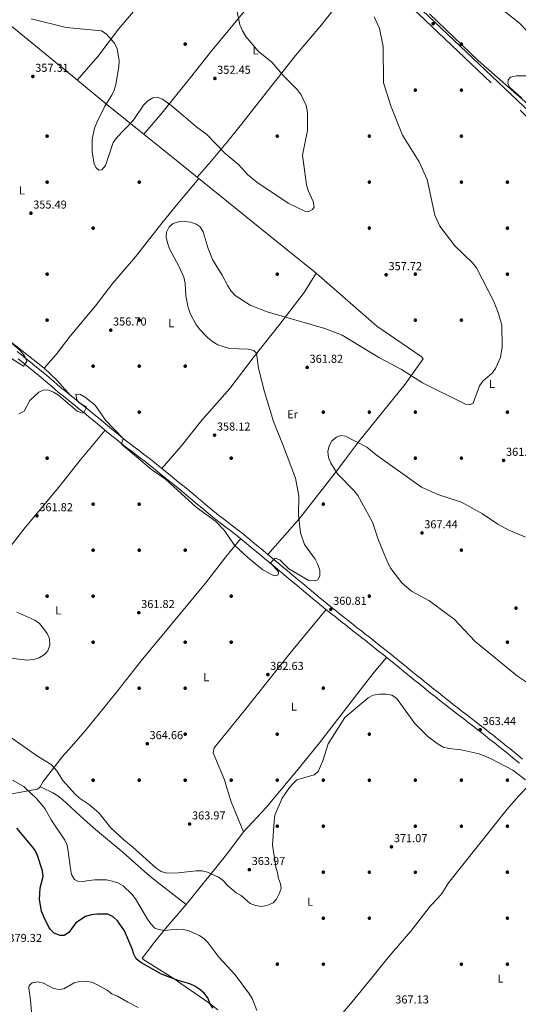
# Model space of a CAD drawing. Units: metres. Extents: x 608270 to 615226, y 4673750 to 4678485.
# Drawn here: x 612209 to 612642, y 4675936 to 4676792 of the extents above; entities that cross this region are included whole.
import ezdxf
from ezdxf.enums import TextEntityAlignment as Align

# ---------------------------------------------------------------- set-up
doc = ezdxf.new("R2010")
doc.units = ezdxf.units.M
doc.header["$MEASUREMENT"] = 0
doc.linetypes.add('DGN Style 3', pattern=[121.6285, 86.8775, -34.751])
for name, color, linetype, lineweight in [('Nivel 17', 7, 'Continuous', 0), ('Nivel 21', 7, 'Continuous', 0), ('Nivel 35', 7, 'Continuous', 0), ('Nivel 36', 7, 'Continuous', 0), ('Nivel 37', 7, 'Continuous', 0), ('Nivel 4', 7, 'Continuous', 0), ('Nivel 41', 7, 'Continuous', 0), ('Nivel 5', 7, 'Continuous', 0), ('Nivel 57', 7, 'Continuous', 0), ('Nivel 7', 7, 'Continuous', 0)]:
    doc.layers.add(name, color=color, linetype=linetype, lineweight=lineweight)
doc.styles.add('Style-Arial', font='txt')
doc.styles.add('Style-Arial Narrow', font='txt')

# ---------------------------------------------------------------- blocks, each defined once
blk = doc.blocks.new('5PATER')
at = {"layer": 'Nivel 7', "linetype": 'Continuous', "lineweight": 0}
h = blk.add_hatch(color=51, dxfattribs=at)
edge = h.paths.add_edge_path()
edge.add_ellipse((-0.00169164314866066, 0.0006368011236190796), major_axis=(-1.095731442372465, -1.110710699892244), ratio=0.9994222409660318, start_angle=0, end_angle=360)
blk = doc.blocks.new('5PERFI')
at = {"layer": 'Nivel 17', "linetype": 'Continuous', "lineweight": 0}
h = blk.add_hatch(color=7, dxfattribs=at)
edge = h.paths.add_edge_path()
edge.add_arc((0.003485832363367081, 0.0006247870624065399), 1.559999999766158, 315.0000000018422, 675.0000000018422)

msp = doc.modelspace()

# ---------------------------------------------------------------- linework, layer by layer
at = {"layer": 'Nivel 21', "color": 7, "linetype": 'DGN Style 3', "lineweight": 0}
for points in [[(612325.1000000015, 4677014.309999999, 351.77), (612340.0199999996, 4677002.949999999, 352.13), (612406.7399999984, 4676938.690000001, 356.07), (612441.0199999996, 4676907.43, 357.68), (612511.1799999997, 4676837.850000001, 361.53), (612555.3099999987, 4676797.100000001, 363.24), (612649.0700000003, 4676708.059999999, 364.74), (612715.9499999993, 4676645.370000001, 366.86), (612765.6700000018, 4676597.039999999, 368.59), (612790.9899999984, 4676573.91, 369.4), (612837.379999999, 4676529.469999999, 371.17), (612904.7800000012, 4676463.949999999, 373.65), (612929.6900000013, 4676440.219999999, 373.05), (612955.6400000006, 4676416.739999998, 373.62), (612977.129999999, 4676395.030000001, 374.26), (612995.4100000001, 4676377.98, 374.43), (613022.4100000001, 4676354.609999999, 374.64), (613051.1999999993, 4676331.949999999, 375.48), (613075.75, 4676310.66, 376.08), (613124.2100000009, 4676271.899999999, 377.82), (613182.8299999982, 4676222.899999999, 380.14), (613252.2800000012, 4676166.640000001, 382.84), (613284.5199999996, 4676141.489999998, 383.2)], [(612207.4699999988, 4676497.129999999, 360.12), (612211.3599999994, 4676493.989999998, 360.09), (612215.25, 4676490.850000001, 360.06), (612219.129999999, 4676487.710000001, 360.02), (612223, 4676484.559999999, 359.99), (612223.4499999993, 4676484.190000001, 359.99), (612227.2699999996, 4676481.030000001, 359.97), (612231.0700000003, 4676477.830000002, 359.97), (612234.879999999, 4676474.600000001, 359.98), (612238.6999999993, 4676471.350000001, 359.99), (612242.5399999991, 4676468.109999999, 360), (612245.620000001, 4676465.57, 359.99), (612249.5199999996, 4676462.399999999, 359.96), (612253.4499999993, 4676459.260000002, 359.92), (612257.3599999994, 4676456.140000001, 359.87), (612261.2699999996, 4676453.039999999, 359.83), (612265.1600000001, 4676449.920000002, 359.79), (612266.8099999987, 4676448.580000002, 359.78), (612270.6499999985, 4676445.43, 359.77), (612274.4800000004, 4676442.25, 359.77), (612278.3099999987, 4676439.050000001, 359.78), (612282.1400000006, 4676435.830000002, 359.78), (612285.9899999984, 4676432.620000001, 359.79), (612289.870000001, 4676429.41, 359.79), (612293.8500000015, 4676426.170000002, 359.78), (612293.8999999985, 4676426.140000001, 359.78), (612297.7600000016, 4676423.080000002, 359.77), (612301.7600000016, 4676419.989999998, 359.74), (612305.7600000016, 4676416.960000001, 359.7), (612309.7600000016, 4676413.949999999, 359.66), (612313.7199999988, 4676410.940000001, 359.62), (612317.6499999985, 4676407.920000002, 359.6), (612321, 4676405.27, 359.58), (612324.879999999, 4676402.16, 359.59), (612328.7699999996, 4676399.02, 359.61), (612332.6499999985, 4676395.879999999, 359.65), (612336.5199999996, 4676392.73, 359.7), (612340.3900000006, 4676389.580000002, 359.74), (612344.2600000016, 4676386.420000002, 359.77), (612347.7199999988, 4676383.580000002, 359.78), (612351.5599999987, 4676380.41, 359.78), (612355.3900000006, 4676377.219999999, 359.75), (612359.2199999988, 4676374.010000002, 359.7), (612363.0500000007, 4676370.800000001, 359.66), (612366.8999999985, 4676367.59, 359.61), (612370.75, 4676364.379999999, 359.58), (612374.629999999, 4676361.190000001, 359.58), (612375.1099999994, 4676360.789999999, 359.58)], [(612375.1099999994, 4676360.789999999, 359.58), (612379.0500000007, 4676357.640000001, 359.61), (612383.0399999991, 4676354.530000001, 359.67), (612387.0399999991, 4676351.489999998, 359.74), (612391.0300000012, 4676348.469999999, 359.81), (612394.9800000004, 4676345.449999999, 359.88), (612398.8900000006, 4676342.420000002, 359.94), (612402.7399999984, 4676339.330000002, 359.98), (612404.0599999987, 4676338.239999998, 359.99), (612407.8900000006, 4676335.050000001, 360), (612411.7300000004, 4676331.850000001, 360), (612415.5700000003, 4676328.649999999, 359.99), (612419.4200000018, 4676325.449999999, 359.98), (612423.2600000016, 4676322.25, 359.98), (612427.1000000015, 4676319.050000001, 359.97), (612430.9299999997, 4676315.850000001, 359.98), (612432.6000000015, 4676314.460000001, 359.99), (612436.4400000013, 4676311.25, 360.01), (612440.2800000012, 4676308.050000001, 360.03), (612444.1099999994, 4676304.850000001, 360.05), (612447.9499999993, 4676301.640000001, 360.08), (612451.7899999991, 4676298.43, 360.11), (612455.629999999, 4676295.23, 360.15), (612459.370000001, 4676292.109999999, 360.19), (612463.2300000004, 4676288.91, 360.24), (612467.1000000015, 4676285.719999999, 360.3), (612470.9800000004, 4676282.539999999, 360.36), (612474.879999999, 4676279.379999999, 360.43), (612478.7899999991, 4676276.239999998, 360.5), (612482.7100000009, 4676273.109999999, 360.58), (612483.620000001, 4676272.379999999, 360.6), (612487.5500000007, 4676269.27, 360.68), (612491.4699999988, 4676266.170000002, 360.78), (612495.3999999985, 4676263.07, 360.88), (612499.3299999982, 4676259.98, 360.99), (612503.25, 4676256.879999999, 361.08), (612507.1700000018, 4676253.789999999, 361.17), (612508.8099999987, 4676252.489999998, 361.2), (612512.7300000004, 4676249.390000001, 361.27), (612516.6400000006, 4676246.280000001, 361.34), (612520.5599999987, 4676243.18, 361.4), (612524.4699999988, 4676240.07, 361.46), (612528.379999999, 4676236.960000001, 361.53), (612532.2800000012, 4676233.84, 361.6), (612532.7699999996, 4676233.449999999, 361.61), (612536.6499999985, 4676230.330000002, 361.68), (612540.5199999996, 4676227.190000001, 361.76), (612544.379999999, 4676224.030000001, 361.83), (612548.25, 4676220.859999999, 361.9), (612552.1400000006, 4676217.690000001, 361.98), (612554.129999999, 4676216.07, 362.01), (612558.0300000012, 4676212.93, 362.08), (612561.9299999997, 4676209.789999999, 362.15), (612565.8299999982, 4676206.649999999, 362.21), (612569.7399999984, 4676203.52, 362.27), (612573.6600000001, 4676200.399999999, 362.33), (612577.5899999999, 4676197.289999999, 362.4), (612578.7600000016, 4676196.359999999, 362.42), (612582.7100000009, 4676193.27, 362.51), (612586.6700000018, 4676190.190000001, 362.62), (612590.6400000006, 4676187.140000001, 362.75), (612594.6099999994, 4676184.09, 362.89), (612598.5700000003, 4676181.050000001, 363.03), (612602.5100000016, 4676178, 363.15), (612605.5700000003, 4676175.629999999, 363.23), (612609.5, 4676172.550000001, 363.29), (612613.4299999997, 4676169.48, 363.32), (612617.3500000015, 4676166.390000001, 363.32), (612621.2699999996, 4676163.300000001, 363.32), (612625.1799999997, 4676160.199999999, 363.34), (612629.0799999982, 4676157.09, 363.38), (612631.4899999984, 4676155.170000002, 363.43), (612635.3200000003, 4676152.039999999, 363.54), (612639.1099999994, 4676148.850000001, 363.68), (612642.9100000001, 4676145.629999999, 363.83)]]:
    msp.add_polyline3d(points, dxfattribs=at)
at = {"layer": 'Nivel 21', "color": 7, "linetype": 'Continuous', "lineweight": 0}
for points in [[(612532.2800000012, 4676824.789999999, 361.55), (612558.5399999991, 4676800.550000001, 363.24), (612652.3099999987, 4676711.5, 364.74), (612719.2100000009, 4676648.789999999, 366.86), (612768.9100000001, 4676600.48, 368.59), (612794.2300000004, 4676577.359999999, 369.4), (612840.6700000018, 4676532.870000001, 371.17), (612908.0500000007, 4676467.359999999, 373.65), (612932.9100000001, 4676443.68, 373.05), (612958.9100000001, 4676420.16, 373.62), (612977.9499999993, 4676400.91, 374.11)], [(612206.370000001, 4676503.73, 360.16), (612210.2600000016, 4676500.59, 360.12), (612214.1499999985, 4676497.449999999, 360.09), (612218.0399999991, 4676494.309999999, 360.06), (612221.9299999997, 4676491.16, 360.02), (612225.8099999987, 4676488.010000002, 359.99), (612226.2699999996, 4676487.629999999, 359.99), (612230.120000001, 4676484.440000001, 359.97), (612233.9400000013, 4676481.219999999, 359.97), (612237.75, 4676477.98, 359.98), (612241.5700000003, 4676474.75, 359.99), (612245.3900000006, 4676471.530000001, 360), (612248.4299999997, 4676469.010000002, 359.99), (612252.3099999987, 4676465.859999999, 359.96), (612256.2199999988, 4676462.73, 359.92), (612260.129999999, 4676459.620000001, 359.87), (612264.0399999991, 4676456.510000002, 359.83), (612267.9400000013, 4676453.379999999, 359.79), (612269.6099999994, 4676452.030000001, 359.78), (612273.4800000004, 4676448.859999999, 359.77), (612277.3299999982, 4676445.670000002, 359.77), (612281.1600000001, 4676442.460000001, 359.78), (612284.9899999984, 4676439.239999998, 359.78), (612288.8299999982, 4676436.039999999, 359.79), (612292.6799999997, 4676432.850000001, 359.79), (612296.5599999987, 4676429.690000001, 359.78), (612296.5799999982, 4676429.68, 359.78), (612300.5, 4676426.580000002, 359.77), (612304.4600000009, 4676423.530000001, 359.74), (612308.4400000013, 4676420.510000002, 359.7), (612312.4400000013, 4676417.5, 359.66), (612316.4200000018, 4676414.469999999, 359.62), (612320.379999999, 4676411.420000002, 359.6), (612323.7699999996, 4676408.75, 359.58), (612327.6700000018, 4676405.620000001, 359.59), (612331.5599999987, 4676402.48, 359.61), (612335.4499999993, 4676399.330000002, 359.65), (612339.3299999982, 4676396.18, 359.7), (612343.1999999993, 4676393.02, 359.74)], [(612343.1999999993, 4676393.02, 359.74), (612347.0700000003, 4676389.850000001, 359.77), (612350.5399999991, 4676387.010000002, 359.78), (612354.3999999985, 4676383.830000002, 359.78), (612358.2399999984, 4676380.629999999, 359.75), (612362.0700000003, 4676377.420000002, 359.7), (612365.9100000001, 4676374.210000001, 359.66), (612369.7399999984, 4676371, 359.61), (612373.5899999999, 4676367.800000001, 359.58), (612377.4499999993, 4676364.629999999, 359.58), (612377.9100000001, 4676364.25, 359.58), (612381.8099999987, 4676361.120000001, 359.61), (612385.75, 4676358.059999999, 359.67), (612389.7300000004, 4676355.030000001, 359.74), (612393.7199999988, 4676352.010000002, 359.81), (612397.6900000013, 4676348.969999999, 359.88), (612401.6400000006, 4676345.91, 359.94), (612405.5399999991, 4676342.780000001, 359.98), (612406.8900000006, 4676341.670000002, 359.99), (612410.7300000004, 4676338.469999999, 360), (612414.5799999982, 4676335.27, 360), (612418.4200000018, 4676332.07, 359.99), (612422.2600000016, 4676328.870000001, 359.98), (612426.1000000015, 4676325.670000002, 359.98), (612429.9400000013, 4676322.469999999, 359.97), (612433.7800000012, 4676319.260000002, 359.98), (612435.4499999993, 4676317.870000001, 359.99), (612439.2899999991, 4676314.670000002, 360.01), (612443.129999999, 4676311.460000001, 360.03), (612446.9600000009, 4676308.25, 360.05), (612450.8000000007, 4676305.050000001, 360.08), (612454.6400000006, 4676301.84, 360.11), (612458.4800000004, 4676298.640000001, 360.15), (612462.2100000009, 4676295.530000001, 360.19), (612466.0599999987, 4676292.330000002, 360.24), (612469.9200000018, 4676289.149999999, 360.3), (612473.7899999991, 4676285.989999998, 360.36), (612477.6700000018, 4676282.84, 360.43), (612481.5700000003, 4676279.710000001, 360.5), (612485.4699999988, 4676276.59, 360.58), (612486.3900000006, 4676275.859999999, 360.6), (612490.3000000007, 4676272.75, 360.68), (612494.2300000004, 4676269.66, 360.78), (612498.1499999985, 4676266.559999999, 360.88), (612502.0799999982, 4676263.469999999, 360.99), (612506.0100000016, 4676260.370000001, 361.08), (612509.9299999997, 4676257.27, 361.17), (612511.5700000003, 4676255.969999999, 361.2), (612515.4899999984, 4676252.870000001, 361.27), (612519.4100000001, 4676249.760000002, 361.34), (612523.3200000003, 4676246.66, 361.4), (612527.2399999984, 4676243.550000001, 361.46), (612531.1499999985, 4676240.43, 361.53), (612535.0599999987, 4676237.309999999, 361.6), (612535.5500000007, 4676236.920000002, 361.61), (612539.4499999993, 4676233.780000001, 361.68), (612543.3200000003, 4676230.629999999, 361.76), (612547.1900000013, 4676227.469999999, 361.83), (612551.0599999987, 4676224.300000001, 361.9), (612554.9400000013, 4676221.140000001, 361.98), (612556.9299999997, 4676219.530000001, 362.01), (612560.8200000003, 4676216.390000001, 362.08), (612564.7100000009, 4676213.25, 362.15), (612568.6099999994, 4676210.120000001, 362.21), (612572.5100000016, 4676207, 362.27), (612576.4200000018, 4676203.879999999, 362.33), (612580.3399999999, 4676200.780000001, 362.4), (612581.5100000016, 4676199.859999999, 362.42), (612585.4400000013, 4676196.77, 362.51), (612589.3900000006, 4676193.710000001, 362.62), (612593.3500000015, 4676190.66, 362.75), (612597.3099999987, 4676187.609999999, 362.89), (612601.2800000012, 4676184.57, 363.03), (612605.2300000004, 4676181.510000002, 363.15), (612608.3000000007, 4676179.129999999, 363.23), (612612.2399999984, 4676176.050000001, 363.29), (612616.1700000018, 4676172.969999999, 363.32), (612620.1099999994, 4676169.879999999, 363.32), (612624.0300000012, 4676166.789999999, 363.32), (612627.9499999993, 4676163.68, 363.34), (612631.8599999994, 4676160.559999999, 363.38), (612634.2800000012, 4676158.620000001, 363.43), (612638.1499999985, 4676155.460000001, 363.54), (612641.9800000004, 4676152.25, 363.68), (612645.7899999991, 4676149.010000002, 363.83)]]:
    msp.add_polyline3d(points, dxfattribs=at)
at = {"layer": 'Nivel 35', "color": 92, "linetype": 'DGN Style 3', "lineweight": 0}
msp.add_polyline3d([(612842.8999999985, 4676660.739999998, 356.42), (612878.8500000015, 4676625.989999998, 357.17), (612924.879999999, 4676584.09, 359.46), (612957.8500000015, 4676552.43, 360.09), (612982.9100000001, 4676528.330000002, 362.5), (612983.8000000007, 4676523.550000001, 362.94), (612981.4499999993, 4676494.489999998, 366.36), (612978.8900000006, 4676451.120000001, 369.34), (612979.4499999993, 4676419.27, 372.15), (612978.370000001, 4676415.920000002, 372.63), (612975.4299999997, 4676414.670000002, 373.44), (612970.5899999999, 4676415.330000002, 373.44), (612962.5300000012, 4676418.460000001, 373.44), (612958.0500000007, 4676421.780000001, 373.44), (612933.7899999991, 4676447.010000002, 373.06), (612881.5599999987, 4676497.34, 373.03), (612827.5799999982, 4676549.969999999, 370.04), (612779.1499999985, 4676593.289999999, 368.23), (612731.370000001, 4676641.280000001, 366.95), (612677.6099999994, 4676693.559999999, 365.65), (612652.6900000013, 4676716.73, 365.16), (612607.0899999999, 4676756.629999999, 364.86), (612564.8599999994, 4676797.170000002, 363.31)], dxfattribs=at)
at = {"layer": 'Nivel 36', "color": 92, "linetype": 'Continuous', "lineweight": 0, "extrusion": (0.04667571002507447, -0.02275923050809416, 0.9986507875730809), "elevation": -77481.55295225767, "flags": 128}
msp.add_lwpolyline([(4471412.410112318, 1497142.109703498), (4471412.410112318, 1497140.761704983)], dxfattribs=at)
at = {"layer": 'Nivel 36', "color": 92, "linetype": 'Continuous', "lineweight": 0, "extrusion": (0.1010895146891333, 0.0249261124578516, 0.9945650300194824), "elevation": 178826.692880469, "flags": 128}
msp.add_lwpolyline([(4393536.888713572, -1704710.418134071), (4393521.214211192, -1704711.378589742), (4393493.440320898, -1704715.604594693)], dxfattribs=at)
at = {"layer": 'Nivel 36', "color": 92, "linetype": 'Continuous', "lineweight": 0, "extrusion": (0.04528240697983733, -0.04770035187174962, 0.9978347458619709), "elevation": -194956.1678409677, "flags": 128}
msp.add_lwpolyline([(3663566.131656632, 2963291.106249465), (3663595.340137441, 2963292.930762734), (3663621.715967253, 2963295.971618187)], dxfattribs=at)
at = {"layer": 'Nivel 36', "color": 92, "linetype": 'Continuous', "lineweight": 0, "extrusion": (0.7718090384803848, -0.6039602246640692, 0.1988538537311038), "elevation": -2351439.164712745, "flags": 128}
msp.add_lwpolyline([(4059994.214401148, 477493.1617142148), (4059974.233326945, 477491.4265579397), (4059964.250841007, 477491.0189208202), (4059913.705383427, 477494.661669591)], dxfattribs=at)
at = {"layer": 'Nivel 36', "color": 92, "linetype": 'Continuous', "lineweight": 0}
for points in [[(612258.8599999994, 4676739.760000002, 356.73), (612276.5100000016, 4676760.170000002, 355.87), (612294.5899999999, 4676784.010000002, 353.84), (612314.0399999991, 4676806.640000001, 350.76), (612322.2699999996, 4676816.649999999, 350.47), (612373.4200000018, 4676880.080000002, 354.26), (612415.4299999997, 4676930.760000002, 356.48)], [(612316.4800000004, 4676692.48, 356.4), (612332.2800000012, 4676710.809999999, 355.78), (612357.1700000018, 4676741.949999999, 352.27), (612374.5199999996, 4676763.82, 351.35), (612413.5, 4676811.390000001, 355.23), (612469.3399999999, 4676879.34, 359.24)], [(612511.4100000001, 4676837.629999999, 361.54), (612492.1900000013, 4676814.600000001, 359.14), (612471, 4676787.59, 357.29), (612448.3500000015, 4676760.969999999, 355.61), (612400.2699999996, 4676699.84, 352.43), (612390.8900000006, 4676688.170000002, 353.37), (612374.9699999988, 4676669.09, 357.08), (612362.7899999991, 4676655.260000002, 357.72)], [(612166.5, 4676813.850000001, 354.68), (612196.8999999985, 4676790.239999998, 355.27), (612257.620000001, 4676740.800000001, 356.71), (612284.3999999985, 4676718.300000001, 355.29), (612347.8399999999, 4676667.239999998, 357.5), (612397.8000000007, 4676627.18, 357.93), (612424.9600000009, 4676605.109999999, 357.08), (612466.2100000009, 4676571.859999999, 357.93)], [(612364.4100000001, 4676653.949999999, 357.64), (612344.8299999982, 4676630.789999999, 359.06), (612332.3299999982, 4676615.170000002, 359.27), (612309.4200000018, 4676585.859999999, 356.63), (612289.7699999996, 4676563.109999999, 355.61), (612274.4699999988, 4676543.34, 356.15), (612252.629999999, 4676516.830000002, 357.84), (612240.4699999988, 4676500.93, 357.92), (612230.1000000015, 4676489.010000002, 358.25)], [(612332.1400000006, 4676402.010000002, 359.62), (612349.1000000015, 4676421.440000001, 357.48), (612367.0700000003, 4676444.030000001, 357.79), (612391.2100000009, 4676471.32, 357.59), (612412.3299999982, 4676499.18, 359.38), (612434.75, 4676527.330000002, 360.09), (612455.8500000015, 4676554.84, 359), (612466.2100000009, 4676571.859999999, 357.93)], [(612466.2100000009, 4676571.859999999, 357.93), (612519.0799999982, 4676525.73, 358.79), (612557.6700000018, 4676499.280000001, 359.28), (612559.2300000004, 4676497.16, 359.34), (612543.5799999982, 4676475.25, 360.26), (612503.0399999991, 4676425.190000001, 364.56), (612493.6900000013, 4676412.449999999, 364.91), (612486.1099999994, 4676402.149999999, 364.41), (612451.8200000003, 4676358.399999999, 360.04), (612424.25, 4676327.210000001, 359.98)], [(612252.9299999997, 4676465.370000001, 359.95), (612240.9600000009, 4676478.710000001, 359.33), (612230.1000000015, 4676489.010000002, 358.25), (612176.370000001, 4676531.07, 360.18)], [(612020.4100000001, 4676347.039999999, 362.97), (612052.4600000009, 4676322.170000002, 362.41), (612074.6600000001, 4676305.899999999, 362.06), (612114.5399999991, 4676278.75, 361.44), (612136.620000001, 4676262.16, 361.64), (612141.1400000006, 4676261.27, 361.44), (612152.8099999987, 4676273.640000001, 360.23), (612168.5300000012, 4676293.190000001, 359.51), (612213.370000001, 4676350.670000002, 361.6), (612242.6499999985, 4676385.609999999, 361.24), (612261.3099999987, 4676409.120000001, 362.01), (612282.8500000015, 4676435.25, 359.78)], [(612400.8000000007, 4676340.879999999, 359.96), (612387.9100000001, 4676324.989999998, 360.02), (612370.3000000007, 4676302.190000001, 361.18), (612314.3299999982, 4676234.559999999, 362.27), (612291.8099999987, 4676206.140000001, 363), (612265.6400000006, 4676173.850000001, 361.78), (612255.7399999984, 4676162.550000001, 361.83), (612245.9699999988, 4676151.34, 362.8), (612229.2199999988, 4676129.75, 367.25), (612226.5899999999, 4676125.030000001, 367.84), (612225.870000001, 4676124.41, 367.97)], [(612475.1499999985, 4676279.170000002, 360.43), (612444.6099999994, 4676242.5, 362.35), (612404.1099999994, 4676191.359999999, 363.49), (612377.7600000016, 4676159.129999999, 365.5), (612376.870000001, 4676154.609999999, 365.5), (612386.5399999991, 4676131.140000001, 365.04), (612387.8299999982, 4676127.030000001, 365.02)], [(612440.2100000009, 4676127.870000001, 364.8), (612450.7199999988, 4676140.41, 364.92), (612469.25, 4676163.379999999, 364.48), (612507.6099999994, 4676212.890000001, 365.2), (612516.8399999999, 4676224.66, 364.14), (612527.4899999984, 4676237.66, 361.52)], [(612656.120000001, 4676131.350000001, 364.56), (612642.1000000015, 4676116.989999998, 366.62), (612632.2899999991, 4676105.719999999, 367.93), (612581.4400000013, 4676041.640000001, 373.41), (612575.4100000001, 4676032.390000001, 374.15), (612572.5799999982, 4676028.82, 374.36), (612565.6999999993, 4676021.530000001, 374.15), (612548.7300000004, 4675999.59, 371), (612533.9200000018, 4675982.469999999, 367.07), (612527.5199999996, 4675974.899999999, 365.95), (612517.1099999994, 4675962.010000002, 365.42), (612497.5100000016, 4675938.010000002, 365.22), (612487.8500000015, 4675926.539999999, 365.32)], [(612225.870000001, 4676124.41, 367.97), (612224.2399999984, 4676123.030000001, 368.27), (612183.8299999982, 4676115.940000001, 373.52), (612145.4600000009, 4676108.489999998, 375.5), (612129.6600000001, 4676106.489999998, 375.32), (612121.2899999991, 4676107.789999999, 375.02), (612102.370000001, 4676122.420000002, 374.16)], [(612227.8000000007, 4676124.440000001, 367.77), (612237.5199999996, 4676119.780000001, 367.21), (612241.8099999987, 4676117.27, 366.93), (612245.7600000016, 4676114.219999999, 366.61), (612264.8200000003, 4676096.57, 365.45), (612274.6900000013, 4676087.899999999, 365.26), (612298.5300000012, 4676068.109999999, 365.32), (612317.1799999997, 4676051.460000001, 366.39), (612324.8099999987, 4676045.02, 366.61), (612353.3900000006, 4676022.859999999, 365.95)], [(612380.9200000018, 4675931.199999999, 374.77), (612372.9400000013, 4675937.210000001, 375.06), (612352.5700000003, 4675951.620000001, 375.27), (612341.9600000009, 4675958.739999998, 374.96), (612316.5500000007, 4675974.710000001, 372.63), (612315.6799999997, 4675975.449999999, 372.52), (612315.2100000009, 4675976.23, 372.43), (612318.3999999985, 4675980.18, 371.93), (612321.370000001, 4675984.300000001, 371.44), (612324.4299999997, 4675988.27, 371), (612335.6999999993, 4676002.190000001, 369.91), (612353.3900000006, 4676022.859999999, 365.95)]]:
    msp.add_polyline3d(points, dxfattribs=at)
at = {"layer": 'Nivel 4', "color": 30, "linetype": 'Continuous', "lineweight": 30, "elevation": 375, "flags": 128}
msp.add_lwpolyline([(612376.6000000015, 4675932.539999999), (612374.0100000016, 4675937.010000002), (612372.2100000009, 4675941.760000002), (612369.0300000012, 4675945.640000001), (612365.1600000001, 4675949), (612361, 4675951.780000001), (612356.4100000001, 4675953.77), (612346.3900000006, 4675956.830000002), (612331.9600000009, 4675962.219999999), (612314, 4675972.25), (612310.0399999991, 4675975.43), (612307.9400000013, 4675979.530000001), (612306.4600000009, 4675984.300000001), (612299.6999999993, 4675999.879999999), (612293.6900000013, 4676008.510000002), (612290.0199999996, 4676012.010000002), (612285.3900000006, 4676014.330000002), (612276.0399999991, 4676014.390000001), (612270.7300000004, 4676013.82), (612265.9499999993, 4676012.370000001), (612257.370000001, 4676006.77), (612251.3399999999, 4675998.550000001), (612247.25, 4675995.91), (612243.8099999987, 4675995.899999999), (612238.5700000003, 4675997.879999999), (612235.0599999987, 4676001.469999999), (612234.0899999999, 4676003.059999999), (612229.5799999982, 4676012.109999999), (612227.6000000015, 4676017.09), (612225.9100000001, 4676027.02), (612226.0700000003, 4676032.109999999), (612226.4499999993, 4676037.260000002), (612229.0599999987, 4676047.140000001), (612228.5399999991, 4676052.109999999), (612224, 4676066.210000001), (612221.6600000001, 4676070.620000001), (612219.6000000015, 4676073.350000001), (612206.2899999991, 4676089.280000001)], dxfattribs=at)
at = {"layer": 'Nivel 5', "color": 30, "linetype": 'Continuous', "lineweight": 0, "flags": 128}
for points, elevation in [([(612682.3399999999, 4676753.59), (612661.6099999994, 4676769.649999999), (612642.9600000009, 4676789.109999999), (612609.4699999988, 4676815.989999998)], 360), ([(612394.870000001, 4676813.510000002), (612400.0199999996, 4676787.649999999), (612402.1999999993, 4676782.390000001), (612405.1499999985, 4676777.609999999), (612416, 4676764.809999999), (612427.7800000012, 4676755.18), (612438.3299999982, 4676743.039999999), (612449.7100000009, 4676731.57), (612453.25, 4676726.850000001), (612457.5700000003, 4676717.48), (612458.8299999982, 4676711.550000001), (612458.7899999991, 4676695.800000001), (612454.5899999999, 4676674.309999999), (612458, 4676648.629999999), (612459.370000001, 4676643.489999998), (612463.8599999994, 4676634.120000001), (612464.7100000009, 4676629.190000001), (612463.1400000006, 4676627.030000001), (612459.25, 4676625.039999999), (612456.4100000001, 4676625.550000001), (612442.120000001, 4676632.710000001), (612414.6900000013, 4676650.84), (612406.620000001, 4676657.5), (612399.0100000016, 4676665.850000001), (612387.0500000007, 4676676.16), (612371.3200000003, 4676692.16), (612362.6700000018, 4676698.609999999), (612341.6099999994, 4676716.77), (612332.8200000003, 4676722.899999999), (612328.120000001, 4676724.620000001), (612324.4100000001, 4676724.039999999), (612320.0899999999, 4676721.530000001), (612316.25, 4676717.84), (612307.3500000015, 4676704.580000002), (612292.9299999997, 4676689.27), (612289.8099999987, 4676685.27), (612283.1499999985, 4676665.27), (612279.9400000013, 4676661.440000001), (612277.5100000016, 4676661.390000001), (612275.0199999996, 4676663.289999999), (612273.5500000007, 4676666.629999999), (612271.6700000018, 4676677.09), (612271.6000000015, 4676687.91), (612273.6400000006, 4676697.719999999), (612275.629999999, 4676702.73), (612282.7300000004, 4676716.899999999), (612288.6600000001, 4676726.52), (612290.9100000001, 4676730.989999998), (612292.3000000007, 4676735.870000001), (612294.9800000004, 4676751.09), (612295.1000000015, 4676756.75), (612293.5300000012, 4676766.800000001), (612291.1999999993, 4676771.620000001), (612283.9400000013, 4676779.780000001), (612279.75, 4676782.5), (612249.120000001, 4676785.359999999), (612218.5799999982, 4676792.989999998)], 355), ([(612516.8099999987, 4676794.5), (612521.4800000004, 4676784.460000001), (612524.5300000012, 4676768.940000001), (612524.8999999985, 4676737.129999999), (612531.3900000006, 4676716.370000001), (612541.4499999993, 4676691.699999999), (612555.9899999984, 4676668.539999999), (612562.7600000016, 4676653.09), (612569.3200000003, 4676622.18), (612573.6900000013, 4676612.530000001), (612586.9800000004, 4676595.379999999), (612602.2899999991, 4676580.760000002), (612605.8000000007, 4676576.239999998), (612620.6700000018, 4676547.059999999), (612624.8099999987, 4676536.760000002), (612627.6400000006, 4676526.420000002), (612628.0199999996, 4676507.68), (612626.6600000001, 4676498.43), (612622.1099999994, 4676488.75), (612619.1499999985, 4676484.710000001), (612611.2399999984, 4676477.850000001), (612608.1700000018, 4676473.879999999), (612602.7399999984, 4676458.809999999), (612599.9899999984, 4676457.330000002), (612596.7399999984, 4676457.52), (612558.629999999, 4676476.43), (612540.4400000013, 4676487.899999999), (612521.5, 4676498.149999999), (612488.9400000013, 4676517.699999999), (612474.0100000016, 4676523.550000001), (612423.7600000016, 4676538.050000001), (612408.9699999988, 4676543.890000001), (612396.0500000007, 4676552.41), (612392.5300000012, 4676556.109999999), (612389.4899999984, 4676560.629999999), (612384.6700000018, 4676570.120000001), (612376.1900000013, 4676583.489999998), (612372.379999999, 4676593.100000001), (612368.0500000007, 4676607.800000001), (612365.5300000012, 4676612.16), (612362.1900000013, 4676614.41), (612357.4499999993, 4676615.989999998), (612352, 4676616.580000002), (612346.8200000003, 4676616.399999999), (612342.0300000012, 4676614.969999999), (612338.7100000009, 4676612.030000001), (612336.1700000018, 4676607.289999999), (612336.1000000015, 4676603.039999999), (612337, 4676598.129999999), (612338.7899999991, 4676592.93), (612347.0799999982, 4676577.760000002), (612351.2100000009, 4676568.190000001), (612352.5, 4676563.07), (612353.1999999993, 4676551.890000001), (612354.9600000009, 4676541.949999999), (612356.8599999994, 4676536.559999999), (612361.8099999987, 4676527.379999999), (612365.1099999994, 4676522.809999999), (612372.1499999985, 4676515.539999999), (612376.5, 4676511.960000001), (612380.9100000001, 4676509.48), (612390.9899999984, 4676506.359999999), (612407.1099999994, 4676505.550000001), (612412.129999999, 4676504.399999999), (612414.5500000007, 4676502.100000001), (612416.3399999999, 4676489.030000001), (612421.3099999987, 4676468.530000001), (612429.120000001, 4676442.699999999), (612437.1600000001, 4676423.469999999), (612448.3099999987, 4676393.370000001), (612451.2600000016, 4676378.210000001), (612450.8900000006, 4676361.66)], 360), ([(612644.9899999984, 4676723.870000001), (612634.2600000016, 4676733.57), (612632.8599999994, 4676737.039999999), (612633.1000000015, 4676739.760000002), (612635.3299999982, 4676742.109999999), (612640.3299999982, 4676743.350000001), (612650.0300000012, 4676743.379999999)], 365), ([(612194.3999999985, 4676502.129999999), (612211.870000001, 4676490.879999999), (612214.7899999991, 4676494.879999999), (612213.1000000015, 4676499.52), (612208.9200000018, 4676504.670000002), (612185.0100000016, 4676524.870000001)], 360), ([(612450.8900000006, 4676361.66), (612452.6900000013, 4676346.050000001), (612456.1499999985, 4676335.870000001), (612465.4800000004, 4676322.969999999), (612467.8399999999, 4676318.559999999), (612469.5, 4676313.27), (612469.6000000015, 4676308.27), (612467.6999999993, 4676305.07), (612465.2300000004, 4676304.32), (612459.9200000018, 4676304.469999999), (612442.6999999993, 4676314.600000001), (612434.629999999, 4676322.34), (612430.7199999988, 4676323.899999999), (612426.6600000001, 4676319.859999999), (612433.4899999984, 4676311.899999999), (612433.4499999993, 4676309.510000002), (612431.7100000009, 4676308.609999999), (612428.8000000007, 4676309.260000002), (612419.9200000018, 4676313.890000001), (612407.3500000015, 4676324.170000002), (612395, 4676335.469999999), (612386.370000001, 4676348.379999999), (612378.9499999993, 4676356), (612362.1900000013, 4676368.23), (612335.5, 4676392.469999999), (612323.1799999997, 4676401.030000001), (612297.129999999, 4676423.080000002), (612298.5599999987, 4676427.879999999), (612283.3000000007, 4676443.949999999), (612274.2100000009, 4676456.93), (612265.8999999985, 4676463.719999999), (612261.4299999997, 4676466.18), (612257.4499999993, 4676466.449999999), (612258.2300000004, 4676461.73), (612260.1799999997, 4676459.170000002), (612266.6799999997, 4676455.140000001), (612264.3099999987, 4676450.510000002), (612263.4100000001, 4676450.080000002), (612258.7100000009, 4676451.809999999), (612242.3000000007, 4676465.59), (612237.9699999988, 4676468.32), (612233.0899999999, 4676470.330000002), (612228.9699999988, 4676470.129999999), (612225.4200000018, 4676468.199999999), (612217.5899999999, 4676461.100000001), (612212.6499999985, 4676451.830000002), (612207.9100000001, 4676449.32)], 360), ([(612655.0899999999, 4676212.190000001), (612641.2600000016, 4676221.440000001), (612604.3900000006, 4676251.510000002), (612586.2699999996, 4676271.010000002), (612564.2399999984, 4676286.989999998), (612549.1900000013, 4676295.350000001), (612540.6499999985, 4676302.43), (612531.2699999996, 4676314.850000001), (612528.629999999, 4676319.809999999), (612520.5799999982, 4676339.48), (612515.2899999991, 4676355.170000002), (612502.620000001, 4676378.309999999), (612499.5, 4676382.609999999), (612484.8299999982, 4676397.239999998), (612479.2100000009, 4676406.440000001), (612477.1799999997, 4676411.52), (612476.4100000001, 4676416.739999998), (612477.620000001, 4676421.600000001), (612480.0100000016, 4676425.940000001), (612483.9899999984, 4676429.260000002), (612487.4600000009, 4676430.59), (612491.8999999985, 4676430.050000001), (612510.2600000016, 4676420.440000001), (612518.3599999994, 4676413.66), (612557.8999999985, 4676385.800000001), (612572.1600000001, 4676379.23), (612592.5799999982, 4676372.57), (612610.8200000003, 4676362.580000002), (612624.1999999993, 4676353.530000001), (612633.2300000004, 4676348.600000001), (612648.3200000003, 4676342.100000001)], 365), ([(612206.3299999982, 4676276.890000001), (612221.9299999997, 4676270.09), (612225.9100000001, 4676267.059999999), (612229.5, 4676262.649999999), (612232.4800000004, 4676258.350000001), (612234.5, 4676253.780000001), (612234.8599999994, 4676248.27), (612233.1499999985, 4676243.469999999), (612230.1799999997, 4676240.199999999), (612225.6099999994, 4676237.23), (612220.8599999994, 4676235.670000002), (612214.8200000003, 4676235.16), (612198.7600000016, 4676237.289999999)], 360), ([(612648.3000000007, 4676131.23), (612637.3099999987, 4676139.600000001), (612617.8299999982, 4676149.699999999), (612607.9800000004, 4676153.649999999), (612592.4600000009, 4676157.399999999), (612581.6700000018, 4676158.43), (612576.8099999987, 4676159.609999999), (612572.2199999988, 4676162.16), (612563.5599999987, 4676168.670000002), (612552.0599999987, 4676180.109999999), (612536.2899999991, 4676202.300000001), (612532.0100000016, 4676204.760000002), (612527.120000001, 4676205.809999999), (612521.3399999999, 4676205.75), (612516.0100000016, 4676204.77), (612511.5100000016, 4676202.57), (612491.3500000015, 4676185.489999998), (612476.7800000012, 4676162.57), (612472.2699999996, 4676147.77), (612467.9899999984, 4676138.359999999), (612464.4899999984, 4676135.629999999), (612449.6799999997, 4676131.300000001), (612446.4299999997, 4676127.969999999)], 365), ([(612201.8099999987, 4676167.370000001), (612224.25, 4676151.75), (612236.0300000012, 4676144.5), (612241.0300000012, 4676139.109999999), (612246.2899999991, 4676130.559999999), (612251.4499999993, 4676124.830000002)], 365), ([(612202.5100000016, 4676130.879999999), (612212.25, 4676125.41), (612213.5300000012, 4676124.210000001)], 370), ([(612213.5300000012, 4676124.210000001), (612223.7100000009, 4676114.77), (612230.4100000001, 4676106.289999999), (612235.9100000001, 4676096.309999999), (612247.9499999993, 4676078.850000001), (612250.0799999982, 4676074.309999999), (612250.8299999982, 4676068.84), (612252.7300000004, 4676053.859999999), (612253.7399999984, 4676048.969999999), (612256.4200000018, 4676044.460000001), (612259.2300000004, 4676043.149999999), (612263.8900000006, 4676042.82), (612268.8000000007, 4676043.739999998), (612274.0199999996, 4676044.140000001), (612284.2100000009, 4676044.190000001), (612289.129999999, 4676043.199999999), (612294.0899999999, 4676041.5), (612298.6600000001, 4676038.91), (612306.0799999982, 4676031.789999999), (612309.2899999991, 4676027.609999999), (612319.620000001, 4676010.100000001), (612322.5700000003, 4676005.899999999), (612326.0300000012, 4676002.260000002), (612329.6499999985, 4676000.920000002), (612334.620000001, 4676000.32), (612344.870000001, 4676001.27), (612350.1900000013, 4676001.120000001), (612355.129999999, 4676000.300000001), (612364.8599999994, 4675995.82), (612369.1099999994, 4675993), (612372.5700000003, 4675989.379999999), (612382.1099999994, 4675976.649999999), (612395.9499999993, 4675961.530000001), (612408.3399999999, 4675944.879999999), (612410.8999999985, 4675940.580000002), (612414.6499999985, 4675930.539999999)], 370), ([(612251.4499999993, 4676124.830000002), (612256.879999999, 4676118.789999999), (612260.5300000012, 4676115.140000001), (612269.3299999982, 4676109.41), (612277.8299999982, 4676102.09), (612287.5799999982, 4676089.84), (612299.2699999996, 4676079.050000001), (612307.0799999982, 4676072.699999999), (612327.3299999982, 4676054.510000002), (612331.629999999, 4676051.52), (612336.5399999991, 4676050.07), (612346.5399999991, 4676050.359999999), (612362.120000001, 4676052.050000001), (612367.1700000018, 4676052.050000001), (612372.0399999991, 4676050.899999999), (612381.5199999996, 4676046.600000001), (612385.5700000003, 4676043.670000002), (612389.0500000007, 4676039.57), (612396.8999999985, 4676033.030000001), (612401.2899999991, 4676030.629999999), (612409.0799999982, 4676023.550000001), (612413.7600000016, 4676021.789999999), (612419.2399999984, 4676021.170000002), (612424.4800000004, 4676022.120000001), (612429.0100000016, 4676024.23), (612431.75, 4676027.510000002), (612434.3099999987, 4676031.949999999), (612435.8500000015, 4676036.780000001), (612435.2600000016, 4676040.649999999), (612433.5700000003, 4676045.350000001), (612432.8200000003, 4676050.440000001), (612431.2699999996, 4676055.190000001), (612430.9499999993, 4676057.940000001), (612428.5, 4676074.289999999), (612429.870000001, 4676095.129999999), (612430.5, 4676100.41), (612436.9200000018, 4676115.190000001), (612443.0599999987, 4676124.510000002), (612446.4299999997, 4676127.969999999)], 365), ([(612311.7899999991, 4675933.280000001), (612302.5700000003, 4675937.760000002), (612293.8099999987, 4675942.949999999), (612288.7600000016, 4675945.120000001), (612284.8299999982, 4675948.260000002), (612275.75, 4675953.219999999), (612271.1000000015, 4675955.16), (612265.9800000004, 4675956.09), (612260.870000001, 4675955.699999999), (612255.9499999993, 4675954.789999999), (612247.1499999985, 4675949.530000001), (612242.9499999993, 4675949), (612237.9899999984, 4675949.609999999), (612229.4899999984, 4675954.52), (612224.5899999999, 4675955.559999999), (612219.6700000018, 4675954.710000001), (612216.870000001, 4675952.41), (612216.7100000009, 4675950.109999999), (612218.0899999999, 4675939.719999999), (612218.8900000006, 4675929.460000001)], 380)]:
    msp.add_lwpolyline(points, dxfattribs=dict(at, elevation=elevation))
at = {"layer": 'Nivel 57', "color": 92, "linetype": 'DGN Style 3', "lineweight": 0}
msp.add_polyline3d([(612564.8599999994, 4676797.170000002, 363.31), (612607.0899999999, 4676756.629999999, 364.86), (612652.6900000013, 4676716.73, 365.16)], dxfattribs=at)

# ---------------------------------------------------------------- block references
at = {"layer": 'Nivel 17', "color": 7, "linetype": 'Continuous', "lineweight": 0}
for p in [(612352.5300000012, 4676770.870000001, 350.07), (612592.5300000012, 4676770.859999999, 363.85), (612552.5300000012, 4676730.870000001, 361.82), (612592.5300000012, 4676730.859999999, 363.85), (612232.5300000012, 4676690.870000001, 355.34), (612432.5300000012, 4676690.870000001, 352.5), (612512.5300000012, 4676690.870000001, 357.37), (612592.5300000012, 4676690.859999999, 362.43), (612232.5300000012, 4676650.870000001, 354.73), (612312.5300000012, 4676650.870000001, 358.18), (612512.5300000012, 4676650.870000001, 357.57), (612592.5300000012, 4676650.870000001, 360.81), (612632.5300000012, 4676650.859999999, 363.85), (612272.5300000012, 4676610.870000001, 354.12), (612512.5300000012, 4676610.870000001, 357.77), (612632.5300000012, 4676610.859999999, 362.23), (612232.5300000012, 4676570.870000001, 355.14), (612432.5300000012, 4676570.870000001, 358.18), (612552.5300000012, 4676570.870000001, 357.97), (612632.5300000012, 4676570.870000001, 360.2), (612232.5300000012, 4676530.870000001, 356.96), (612312.5300000012, 4676530.870000001, 355.74), (612552.5300000012, 4676530.870000001, 357.97), (612592.5300000012, 4676530.870000001, 359.59), (612272.5199999996, 4676490.870000001, 357.77), (612312.5199999996, 4676490.870000001, 356.35), (612352.5300000012, 4676490.870000001, 355.54), (612312.5199999996, 4676450.870000001, 357.57), (612472.5199999996, 4676450.870000001, 363.65), (612512.5199999996, 4676450.870000001, 362.02), (612552.5300000012, 4676450.870000001, 361.62), (612632.5300000012, 4676450.870000001, 360.61), (612232.5199999996, 4676410.870000001, 360.61), (612392.5199999996, 4676410.870000001, 358.18), (612552.5199999996, 4676410.870000001, 363.65), (612592.5199999996, 4676410.870000001, 362.02), (612272.5199999996, 4676370.870000001, 362.43), (612312.5199999996, 4676370.870000001, 361.62), (612472.5199999996, 4676370.870000001, 362.63), (612272.5199999996, 4676330.870000001, 362.63), (612312.5199999996, 4676330.870000001, 361.82), (612352.5199999996, 4676330.870000001, 363.04), (612592.5199999996, 4676330.870000001, 368.1), (612232.5199999996, 4676290.870000001, 360), (612272.5199999996, 4676290.870000001, 360.81), (612392.5199999996, 4676290.870000001, 361.62), (612512.5199999996, 4676290.870000001, 361.62), (612272.5199999996, 4676250.870000001, 360.81), (612352.5199999996, 4676250.870000001, 362.43), (612392.5199999996, 4676250.870000001, 362.02), (612632.5199999996, 4676250.870000001, 366.89), (612232.5199999996, 4676210.870000001, 360.61), (612312.5199999996, 4676210.870000001, 364.05), (612352.5199999996, 4676210.870000001, 364.66), (612472.5199999996, 4676210.870000001, 363.04), (612352.5199999996, 4676170.870000001, 365.06), (612432.5199999996, 4676170.870000001, 362.63), (612512.5199999996, 4676170.870000001, 366.48), (612272.5199999996, 4676130.870000001, 362.31), (612312.5199999996, 4676130.870000001, 363.24), (612312.5199999996, 4676130.870000001, 365.46), (612352.5199999996, 4676130.870000001, 365.27), (612352.5199999996, 4676130.870000001, 363.1), (612392.5199999996, 4676130.870000001, 363.89), (612432.5199999996, 4676130.870000001, 364.68), (612472.5199999996, 4676130.870000001, 364.68), (612512.5199999996, 4676130.870000001, 367.29), (612512.5199999996, 4676130.870000001, 368.62), (612552.5199999996, 4676130.870000001, 370.13), (612592.5199999996, 4676130.870000001, 368.3), (612632.5199999996, 4676130.870000001, 367.04), (612432.5199999996, 4676090.870000001, 367.04), (612472.5199999996, 4676090.870000001, 367.83), (612552.5199999996, 4676090.870000001, 370.2), (612592.5199999996, 4676090.870000001, 369.41), (612632.5199999996, 4676090.870000001, 367.83), (612472.5199999996, 4676050.870000001, 366.25), (612512.5199999996, 4676050.870000001, 370.2), (612552.5199999996, 4676050.870000001, 373.35), (612632.5199999996, 4676050.870000001, 368.62), (612472.5199999996, 4676010.870000001, 364.68), (612512.5199999996, 4676010.870000001, 370.2), (612632.5199999996, 4676010.870000001, 370.99), (612432.5199999996, 4675970.870000001, 366.25), (612472.5199999996, 4675970.870000001, 363.89), (612592.5199999996, 4675970.870000001, 370.2), (612632.5199999996, 4675970.870000001, 369.41)]:
    msp.add_blockref('5PERFI', p, dxfattribs=at)
at = {"layer": 'Nivel 7', "color": 51, "linetype": 'Continuous', "lineweight": 0}
for p in [(612567.9800000004, 4676788.620000001, 363.59), (612220.120000001, 4676742.780000001, 357.31), (612378.3299999982, 4676741.050000001, 352.45), (612218.4699999988, 4676623.890000001, 355.49), (612527.120000001, 4676570.32, 357.72), (612287.8200000003, 4676522.190000001, 356.7), (612458.5500000007, 4676489.780000001, 361.82), (612378.0199999996, 4676430.879999999, 358.12), (612629.2699999996, 4676408.899999999, 361.97), (612223.7199999988, 4676360.739999998, 361.82), (612558.2800000012, 4676345.899999999, 367.44), (612312.2199999988, 4676276.550000001, 361.82), (612479.0100000016, 4676279.330000002, 360.81), (612640.0100000016, 4676280.460000001, 369.06), (612424.3399999999, 4676222.739999998, 362.63), (612608.8900000006, 4676174.77, 363.44), (612319.5599999987, 4676162.559999999, 364.66), (612356.3900000006, 4676092.719999999, 363.97), (612531.8000000007, 4676072.960000001, 371.07), (612408.25, 4676053.109999999, 363.97)]:
    msp.add_blockref('5PATER', p, dxfattribs=at)

# ---------------------------------------------------------------- texts
at = {"layer": 'Nivel 37', "color": 92, "linetype": 'Continuous', "lineweight": 0, "style": 'Style-Arial Narrow'}
for s, p in [('L', (612413.743147105, 4676765.45998, 354.85)), ('L', (612210.663147103, 4676643.649979997, 355.3)), ('L', (612340.4331471026, 4676528.269979998, 358.09)), ('L', (612619.0831471048, 4676475.419980001, 360.12)), ('Er', (612445.7308149971, 4676448.989980001, 361.47)), ('L', (612242.243147105, 4676278.45998, 360.2)), ('L', (612370.7531471029, 4676220.429979999, 363.73)), ('L', (612447.0331471041, 4676194.879979998, 363)), ('L', (612461.0831471048, 4676025.169980001, 365.02)), ('L', (612626.5231471024, 4675958.329980001, 369.78))]:
    msp.add_text(s, height=6.99996, dxfattribs=at).set_placement(p, align=Align.MIDDLE_CENTER)
at = {"layer": 'Nivel 41', "color": 7, "linetype": 'Continuous', "lineweight": 0, "style": 'Style-Arial'}
for s, p in [('357.31', (612222.1999999993, 4676746.780000001, 357.31)), ('352.45', (612380.3099999987, 4676745.050000001, 352.45)), ('355.49', (612220.4499999993, 4676627.890000001, 355.49)), ('357.72', (612529.1700000018, 4676574.32, 357.72)), ('356.70', (612289.8099999987, 4676526.190000001, 356.7)), ('361.82', (612460.6000000015, 4676493.780000001, 361.82)), ('358.12', (612380.0700000003, 4676434.879999999, 358.12)), ('361.97', (612631.3200000003, 4676412.899999999, 361.97)), ('361.82', (612225.7699999996, 4676364.739999998, 361.82)), ('367.44', (612560.2600000016, 4676349.899999999, 367.44)), ('361.82', (612314.2699999996, 4676280.550000001, 361.82)), ('360.81', (612481.0899999999, 4676283.330000002, 360.81)), ('362.63', (612426.3200000003, 4676226.739999998, 362.63)), ('363.44', (612610.870000001, 4676178.77, 363.44)), ('364.66', (612321.5500000007, 4676166.559999999, 364.66)), ('363.97', (612358.4400000013, 4676096.719999999, 363.97)), ('371.07', (612533.8500000015, 4676076.960000001, 371.07)), ('363.97', (612410.3000000007, 4676057.109999999, 363.97)), ('379.32', (612198.9100000001, 4675990.210000001, 379.32)), ('367.13', (612535.0799999982, 4675936.710000001, 367.13))]:
    msp.add_text(s, height=6.99996, dxfattribs=at).set_placement(p)

doc.saveas('drawing.dxf')
